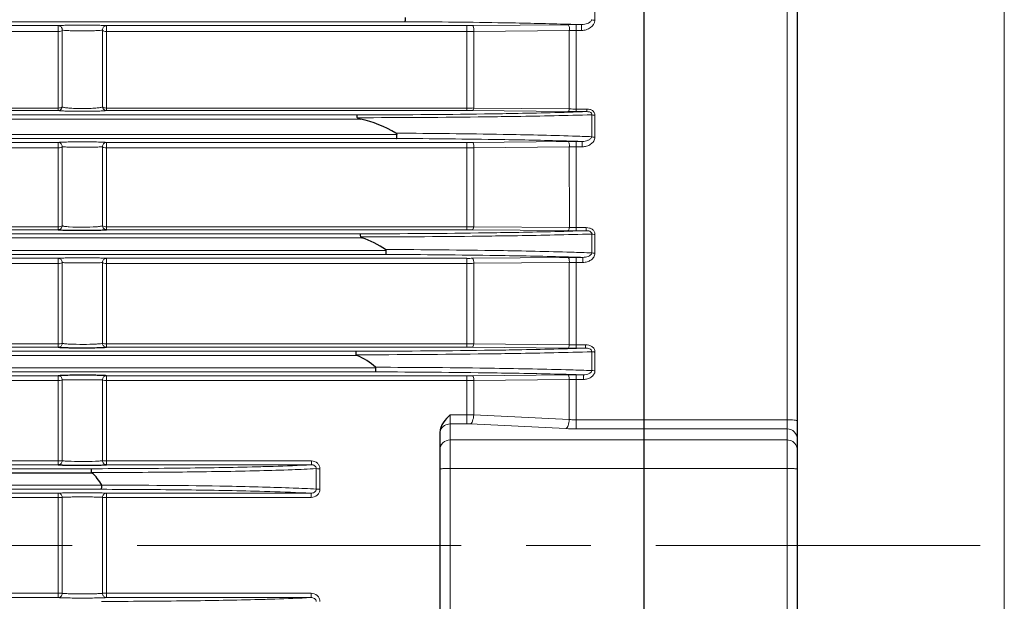
# Model space of a CAD drawing. Units: millimetres. Extents: x -9314 to -8127, y 1226 to 2044.
# Drawn here: x -8905 to -8808, y 1669 to 1726 of the extents above; entities that cross this region are included whole.
import ezdxf

# ---------------------------------------------------------------- set-up
doc = ezdxf.new("R2010")
doc.units = ezdxf.units.MM
doc.linetypes.add('CENTER', pattern=[50.8, 31.75, -6.35, 6.35, -6.35])
for name, color, linetype, lineweight in [('가는선', 4, 'Continuous', 9), ('외형선', 7, 'Continuous', 25), ('중심선', 1, 'CENTER', 18)]:
    doc.layers.add(name, color=color, linetype=linetype, lineweight=lineweight)

msp = doc.modelspace()

# ---------------------------------------------------------------- linework, layer by layer
at = {"layer": '가는선', "linetype": 'Continuous'}
for p, q in [((-8829.766, 1804.86), (-8829.766, 1543.86)), ((-8808.497, 1786.006), (-8808.497, 1562.714)), ((-8848.575, 1725.778), (-8848.575, 1728.063)), ((-8867.171, 1725.646), (-8979.18, 1725.646)), ((-8979.18, 1725.257), (-8901.132, 1725.257)), ((-8901.132, 1725.257), (-8901.132, 1716.935)), ((-8900.738, 1724.828), (-8900.738, 1717.31)), ((-8896.794, 1717.31), (-8896.794, 1724.828)), ((-8896.399, 1716.935), (-8896.399, 1725.257)), ((-8896.399, 1725.257), (-8861.106, 1725.257)), ((-8861.106, 1725.257), (-8861.106, 1716.935)), ((-8860.577, 1725.259), (-8851.219, 1725.353)), ((-8860.445, 1724.696), (-8851.087, 1724.794)), ((-8860.445, 1724.696), (-8860.445, 1717.193)), ((-8851.087, 1724.794), (-8851.087, 1717.104)), ((-8850.426, 1725.357), (-8849.889, 1725.357)), ((-8850.426, 1725.357), (-8850.426, 1716.836)), ((-8850.426, 1724.788), (-8849.889, 1724.788)), ((-8849.889, 1724.788), (-8849.889, 1725.357)), ((-8979.18, 1724.683), (-8901.132, 1724.683)), ((-8896.399, 1724.683), (-8861.106, 1724.683)), ((-8901.132, 1717.187), (-8975.142, 1717.187)), ((-8861.106, 1717.187), (-8896.399, 1717.187)), ((-8851.087, 1717.104), (-8860.445, 1717.193)), ((-8849.36, 1717.093), (-8850.426, 1717.093)), ((-8849.36, 1717.093), (-8849.36, 1716.836)), ((-8901.132, 1716.935), (-8975.142, 1716.935)), ((-8975.142, 1716.515), (-8871.861, 1716.515)), ((-8975.142, 1716.115), (-8871.529, 1716.115)), ((-8861.106, 1716.935), (-8896.399, 1716.935)), ((-8851.219, 1716.84), (-8860.577, 1716.933)), ((-8849.36, 1716.836), (-8850.426, 1716.836)), ((-8848.885, 1714.384), (-8848.885, 1716.53)), ((-8848.575, 1714.334), (-8848.575, 1716.478)), ((-8867.959, 1714.606), (-8973.995, 1714.606)), ((-8867.996, 1714.206), (-8973.995, 1714.206)), ((-8973.995, 1713.824), (-8901.132, 1713.824)), ((-8973.995, 1713.29), (-8901.132, 1713.29)), ((-8901.132, 1713.824), (-8901.132, 1705.274)), ((-8900.738, 1713.402), (-8900.738, 1705.656)), ((-8896.794, 1705.656), (-8896.794, 1713.402)), ((-8896.399, 1713.824), (-8861.106, 1713.824)), ((-8896.399, 1705.274), (-8896.399, 1713.824)), ((-8896.399, 1713.29), (-8861.106, 1713.29)), ((-8861.106, 1713.824), (-8861.106, 1705.274)), ((-8860.577, 1713.826), (-8851.219, 1713.916)), ((-8860.445, 1713.3), (-8851.087, 1713.393)), ((-8860.445, 1713.3), (-8860.445, 1705.57)), ((-8851.087, 1713.393), (-8851.085, 1705.484)), ((-8850.426, 1713.92), (-8849.822, 1713.92)), ((-8850.426, 1713.92), (-8850.426, 1705.179)), ((-8850.426, 1713.39), (-8849.822, 1713.39)), ((-8849.822, 1713.39), (-8849.822, 1713.92)), ((-8901.132, 1705.567), (-8983.366, 1705.567)), ((-8861.106, 1705.567), (-8896.399, 1705.567)), ((-8851.085, 1705.484), (-8860.445, 1705.57)), ((-8849.424, 1705.474), (-8850.426, 1705.474)), ((-8849.424, 1705.474), (-8849.424, 1705.179)), ((-8901.132, 1705.274), (-8983.366, 1705.274)), ((-8976.766, 1704.87), (-8871.529, 1704.87)), ((-8976.766, 1704.471), (-8871.368, 1704.471)), ((-8861.106, 1705.274), (-8896.399, 1705.274)), ((-8851.219, 1705.182), (-8860.577, 1705.272)), ((-8849.424, 1705.179), (-8850.426, 1705.179)), ((-8848.885, 1703.007), (-8848.885, 1704.851)), ((-8848.575, 1702.971), (-8848.575, 1704.813)), ((-8869.014, 1703.25), (-8976.766, 1703.25)), ((-8869.044, 1702.85), (-8976.766, 1702.85)), ((-8860.577, 1702.473), (-8851.219, 1702.561)), ((-8850.426, 1702.565), (-8849.757, 1702.565)), ((-8850.426, 1702.565), (-8850.426, 1693.671)), ((-8849.757, 1702.072), (-8849.757, 1702.565)), ((-8983.366, 1702.471), (-8901.132, 1702.471)), ((-8983.366, 1701.976), (-8901.132, 1701.976)), ((-8901.132, 1702.471), (-8901.132, 1693.764)), ((-8900.738, 1702.055), (-8900.738, 1694.153)), ((-8896.794, 1694.153), (-8896.794, 1702.055)), ((-8896.399, 1702.471), (-8861.106, 1702.471)), ((-8896.399, 1693.764), (-8896.399, 1702.471)), ((-8896.399, 1701.976), (-8861.106, 1701.976)), ((-8861.106, 1702.471), (-8861.106, 1693.764)), ((-8860.445, 1701.984), (-8851.087, 1702.073)), ((-8860.445, 1701.984), (-8860.445, 1694.098)), ((-8851.087, 1702.073), (-8851.087, 1694.012)), ((-8850.426, 1702.072), (-8849.757, 1702.072)), ((-8901.132, 1694.096), (-9003.366, 1694.096)), ((-8861.106, 1694.096), (-8896.399, 1694.096)), ((-8851.087, 1694.012), (-8860.445, 1694.098)), ((-8849.488, 1694.005), (-8850.426, 1694.005)), ((-8849.488, 1694.005), (-8849.488, 1693.671)), ((-8901.132, 1693.764), (-9003.366, 1693.764)), ((-8923.266, 1693.37), (-8871.958, 1693.37)), ((-8923.266, 1692.971), (-8871.877, 1692.971)), ((-8861.106, 1693.764), (-8896.399, 1693.764)), ((-8851.219, 1693.674), (-8860.577, 1693.762)), ((-8849.488, 1693.671), (-8850.426, 1693.671)), ((-8848.885, 1691.483), (-8848.885, 1693.32)), ((-8848.575, 1691.462), (-8848.575, 1693.297)), ((-9003.366, 1690.971), (-8901.132, 1690.971)), ((-8870.023, 1691.75), (-8923.266, 1691.75)), ((-8870.046, 1691.35), (-8923.266, 1691.35)), ((-8901.132, 1690.971), (-8901.132, 1682.258)), ((-8896.399, 1690.971), (-8861.106, 1690.971)), ((-8896.399, 1682.258), (-8896.399, 1690.971)), ((-8861.106, 1690.971), (-8861.106, 1686.255)), ((-8860.577, 1690.973), (-8851.219, 1691.06)), ((-8850.426, 1691.063), (-8849.691, 1691.063)), ((-8850.426, 1691.063), (-8850.426, 1685.77)), ((-8849.691, 1690.609), (-8849.691, 1691.063)), ((-9003.366, 1690.515), (-8901.132, 1690.515)), ((-8900.738, 1690.562), (-8900.738, 1682.653)), ((-8896.794, 1682.653), (-8896.794, 1690.562)), ((-8896.399, 1690.515), (-8861.106, 1690.515)), ((-8860.445, 1690.521), (-8851.087, 1690.608)), ((-8860.445, 1687.134), (-8860.445, 1690.521)), ((-8851.087, 1686.687), (-8851.087, 1690.608)), ((-8850.426, 1690.609), (-8849.691, 1690.609)), ((-8861.106, 1687.136), (-8862.766, 1687.136)), ((-8862.766, 1661.585), (-8862.766, 1687.136)), ((-8851.087, 1686.687), (-8860.445, 1687.134)), ((-8861.106, 1686.255), (-8862.766, 1686.255)), ((-8851.417, 1685.794), (-8860.775, 1686.247)), ((-8829.766, 1686.658), (-8850.426, 1686.658)), ((-8829.766, 1685.77), (-8850.426, 1685.77)), ((-8829.766, 1684.689), (-8862.766, 1684.689)), ((-8901.132, 1682.629), (-8959.646, 1682.629)), ((-8876.338, 1682.629), (-8896.399, 1682.629)), ((-8876.338, 1682.629), (-8876.338, 1682.258)), ((-8901.132, 1682.258), (-8959.646, 1682.258)), ((-8923.266, 1681.87), (-8897.873, 1681.87)), ((-8876.338, 1682.258), (-8896.399, 1682.258)), ((-8875.868, 1679.866), (-8875.868, 1681.875)), ((-8875.499, 1679.855), (-8875.499, 1681.859)), ((-8829.766, 1681.89), (-8862.766, 1681.89)), ((-8927.141, 1679.468), (-8901.132, 1679.468)), ((-8896.867, 1680.25), (-8923.266, 1680.25)), ((-8896.888, 1679.85), (-8923.266, 1679.85)), ((-8901.132, 1679.468), (-8901.132, 1669.253)), ((-8896.399, 1679.468), (-8876.377, 1679.468)), ((-8896.399, 1669.253), (-8896.399, 1679.468)), ((-8876.377, 1679.052), (-8876.377, 1679.468)), ((-8927.141, 1679.052), (-8901.132, 1679.052)), ((-8900.738, 1679.065), (-8900.738, 1669.655)), ((-8896.794, 1669.655), (-8896.794, 1679.065)), ((-8896.399, 1679.052), (-8876.377, 1679.052)), ((-8901.132, 1669.669), (-8927.141, 1669.669)), ((-8901.132, 1669.253), (-8927.141, 1669.253)), ((-8876.377, 1669.669), (-8896.399, 1669.669)), ((-8876.377, 1669.253), (-8896.399, 1669.253)), ((-8876.377, 1669.669), (-8876.377, 1669.253))]:
    msp.add_line(p, q, dxfattribs=at)
for centre, radius, start, end in [((-8871.885, 867.329), 858.33, 89.037645, 89.68528), ((-8861.103, 1778.97), 53.713, 269.99753, 270.56136), ((-8861.103, 1742.084), 17.4, 269.99045, 272.16654), ((-8850.443, 1647.146), 78.211, 89.98747, 90.5683), ((-8850.434, 1763.787), 38.999, 269.04081, 270.01153), ((-8861.094, 1753.165), 35.977, 269.98111, 271.03336), ((-8850.428, 1735.68), 18.588, 267.96844, 270.00545), ((-8873.47, 2748.03), 1031.517, 270.089366, 270.782007), ((-8873.209, 2876.182), 1159.94, 270.067133, 270.691503), ((-8861.096, 1664.328), 52.607, 89.43494, 90.01062), ((-8850.429, 1798.57), 81.734, 269.44628, 270.00208), ((-8872.087, 881.752), 832.986, 89.001382, 89.722934), ((-8872.149, 804.229), 909.986, 89.09471, 89.738512), ((-8861.103, 1769.796), 55.972, 269.99763, 270.53869), ((-8861.103, 1734.716), 21.426, 269.99227, 271.75932), ((-8850.443, 1632.52), 81.4, 89.98833, 90.5464), ((-8850.438, 1773.334), 59.944, 269.38006, 270.01158), ((-8861.094, 1762.964), 57.397, 269.98826, 270.64781), ((-8850.43, 1728.242), 22.767, 268.35298, 270.01119), ((-8873.429, 2761.549), 1056.681, 270.103029, 270.771015), ((-8873.141, 2851.892), 1147.33, 270.081713, 270.704889), ((-8861.096, 1650.589), 54.686, 89.45643, 90.01022), ((-8850.43, 1789.636), 84.458, 269.46509, 270.00296), ((-8872.397, 801.089), 902.255, 89.084967, 89.789233), ((-8872.441, 745.159), 957.697, 89.147104, 89.79677), ((-8850.443, 1619.164), 83.4, 89.98816, 90.53284), ((-8861.096, 1758.376), 55.906, 269.98999, 270.5317), ((-8861.103, 1729.668), 27.692, 269.99402, 271.36116), ((-8850.443, 1838.837), 136.765, 269.73016, 270.00695), ((-8861.094, 1836.459), 142.363, 269.99541, 270.26132), ((-8850.43, 1723.95), 29.945, 268.74323, 270.00749), ((-8873.486, 2779.683), 1086.313, 270.080591, 270.743453), ((-8873.291, 2843.754), 1150.727, 270.067449, 270.701152), ((-8861.096, 1637.658), 56.106, 89.4702, 90.00997), ((-8850.431, 1780.017), 86.346, 269.47732, 270.00342), ((-8872.654, 724.334), 967.473, 89.155747, 89.845892), ((-8872.679, 696.681), 994.673, 89.188464, 89.8483), ((-8861.096, 1747.814), 56.843, 269.99015, 270.52293), ((-8850.444, 1606.439), 84.624, 89.98804, 90.52485), ((-8898.758, 1311.153), 379.415, 89.80502, 90.21652), ((-8861.103, 1729.663), 39.147, 269.99577, 270.96281), ((-8861.092, 1546.564), 140.572, 89.73647, 90.00577), ((-8861.101, 1679.437), 6.818, 87.262, 90.03916), ((-8850.431, 1706.645), 20.874, 267.29229, 270.01354)]:
    msp.add_arc(centre, radius, start, end, dxfattribs=at)
for points, knots in [([(-8849.889, 1725.357), (-8849.685, 1725.355), (-8849.378, 1725.418), (-8849.04, 1725.603), (-8848.904, 1725.754), (-8848.885, 1725.842)], [0, 0, 0, 0, 0.524482, 0.769822, 1, 1, 1, 1]), ([(-8849.889, 1724.788), (-8849.734, 1724.788), (-8849.424, 1724.843), (-8848.898, 1725.092), (-8848.575, 1725.498), (-8848.575, 1725.778)], [0, 0, 0, 0, 0.263928, 0.523072, 1, 1, 1, 1]), ([(-8848.575, 1725.778), (-8848.604, 1725.778), (-8848.71, 1725.783), (-8848.817, 1725.806), (-8848.885, 1725.842)], [0, 0, 0, 0, 0.27707, 1, 1, 1, 1]), ([(-8896.399, 1725.257), (-8896.487, 1725.272), (-8896.749, 1725.282), (-8897.252, 1725.302), (-8897.953, 1725.311), (-8898.766, 1725.316), (-8899.579, 1725.311), (-8900.279, 1725.302), (-8900.783, 1725.282), (-8901.045, 1725.272), (-8901.132, 1725.257)], [0, 0, 0, 0, 0.05627, 0.165603, 0.319504, 0.500027, 0.680549, 0.834436, 0.943743, 1, 1, 1, 1]), ([(-8901.132, 1725.257), (-8901.027, 1725.256), (-8900.807, 1725.161), (-8900.729, 1724.934), (-8900.738, 1724.828)], [0, 0, 0, 0, 0.498146, 1, 1, 1, 1]), ([(-8901.132, 1724.683), (-8901.045, 1724.683), (-8900.906, 1724.699), (-8900.759, 1724.775), (-8900.738, 1724.828)], [0, 0, 0, 0, 0.603967, 1, 1, 1, 1]), ([(-8896.794, 1724.828), (-8896.864, 1724.806), (-8897.08, 1724.79), (-8897.495, 1724.762), (-8898.082, 1724.748), (-8898.766, 1724.741), (-8899.45, 1724.748), (-8900.037, 1724.762), (-8900.452, 1724.79), (-8900.668, 1724.806), (-8900.738, 1724.828)], [0, 0, 0, 0, 0.055367, 0.163162, 0.317138, 0.500027, 0.682914, 0.836875, 0.944644, 1, 1, 1, 1]), ([(-8896.399, 1725.257), (-8896.505, 1725.256), (-8896.725, 1725.161), (-8896.803, 1724.934), (-8896.794, 1724.828)], [0, 0, 0, 0, 0.498145, 1, 1, 1, 1]), ([(-8896.399, 1724.683), (-8896.486, 1724.683), (-8896.625, 1724.699), (-8896.773, 1724.775), (-8896.794, 1724.828)], [0, 0, 0, 0, 0.603967, 1, 1, 1, 1]), ([(-8860.445, 1724.696), (-8860.426, 1724.82), (-8860.433, 1725.001), (-8860.489, 1725.191), (-8860.549, 1725.257), (-8860.577, 1725.259)], [0, 0, 0, 0, 0.621889, 0.859273, 1, 1, 1, 1]), ([(-8849.889, 1725.357), (-8850.449, 1725.375), (-8852.976, 1725.452), (-8855.503, 1725.504), (-8857.469, 1725.538)], [0, 0, 0, 0, 0.221822, 1, 1, 1, 1]), ([(-8851.087, 1724.794), (-8851.069, 1724.917), (-8851.076, 1725.097), (-8851.131, 1725.285), (-8851.191, 1725.351), (-8851.219, 1725.353)], [0, 0, 0, 0, 0.622855, 0.859691, 1, 1, 1, 1]), ([(-8901.132, 1717.187), (-8901.045, 1717.187), (-8900.912, 1717.202), (-8900.76, 1717.261), (-8900.738, 1717.31)], [0, 0, 0, 0, 0.616218, 1, 1, 1, 1]), ([(-8901.132, 1716.935), (-8901.035, 1716.936), (-8900.834, 1717.015), (-8900.743, 1717.213), (-8900.738, 1717.31)], [0, 0, 0, 0, 0.497967, 1, 1, 1, 1]), ([(-8900.738, 1717.31), (-8900.713, 1717.294), (-8900.64, 1717.269), (-8900.426, 1717.221), (-8900.034, 1717.177), (-8899.449, 1717.141), (-8898.766, 1717.129), (-8898.083, 1717.141), (-8897.498, 1717.177), (-8897.106, 1717.221), (-8896.892, 1717.269), (-8896.819, 1717.294), (-8896.794, 1717.31)], [0, 0, 0, 0, 0.022389, 0.057514, 0.165824, 0.319027, 0.500025, 0.68102, 0.834211, 0.942501, 0.977616, 1, 1, 1, 1]), ([(-8896.399, 1716.935), (-8896.497, 1716.936), (-8896.698, 1717.015), (-8896.788, 1717.213), (-8896.794, 1717.31)], [0, 0, 0, 0, 0.497967, 1, 1, 1, 1]), ([(-8896.399, 1717.187), (-8896.486, 1717.187), (-8896.62, 1717.202), (-8896.771, 1717.261), (-8896.794, 1717.31)], [0, 0, 0, 0, 0.616218, 1, 1, 1, 1]), ([(-8860.445, 1717.193), (-8860.454, 1717.129), (-8860.471, 1717.036), (-8860.541, 1716.935), (-8860.577, 1716.933)], [0, 0, 0, 0, 0.639686, 1, 1, 1, 1]), ([(-8851.087, 1717.104), (-8851.095, 1717.039), (-8851.112, 1716.945), (-8851.182, 1716.842), (-8851.219, 1716.84)], [0, 0, 0, 0, 0.640526, 1, 1, 1, 1]), ([(-8848.575, 1716.478), (-8848.575, 1716.567), (-8848.619, 1716.751), (-8848.812, 1716.959), (-8849.075, 1717.071), (-8849.265, 1717.093), (-8849.36, 1717.093)], [0, 0, 0, 0, 0.240922, 0.48803, 0.742393, 1, 1, 1, 1]), ([(-8901.132, 1716.935), (-8901.044, 1716.92), (-8900.781, 1716.91), (-8900.277, 1716.891), (-8899.577, 1716.881), (-8898.766, 1716.877), (-8897.955, 1716.881), (-8897.255, 1716.891), (-8896.75, 1716.91), (-8896.487, 1716.92), (-8896.399, 1716.935)], [0, 0, 0, 0, 0.056549, 0.166216, 0.320061, 0.500025, 0.679987, 0.833821, 0.943468, 1, 1, 1, 1]), ([(-8859.391, 1716.61), (-8858.446, 1716.623), (-8855.102, 1716.677), (-8851.758, 1716.754), (-8849.36, 1716.836)], [0, 0, 0, 0, 0.282704, 1, 1, 1, 1]), ([(-8859.21, 1716.326), (-8858.234, 1716.339), (-8854.792, 1716.387), (-8851.35, 1716.457), (-8848.885, 1716.53)], [0, 0, 0, 0, 0.283569, 1, 1, 1, 1]), ([(-8848.885, 1716.53), (-8848.876, 1716.579), (-8848.898, 1716.694), (-8849.039, 1716.789), (-8849.198, 1716.83), (-8849.307, 1716.836), (-8849.36, 1716.836)], [0, 0, 0, 0, 0.232182, 0.490803, 0.74907, 1, 1, 1, 1]), ([(-8848.575, 1716.478), (-8848.604, 1716.478), (-8848.709, 1716.483), (-8848.816, 1716.5), (-8848.885, 1716.53)], [0, 0, 0, 0, 0.279219, 1, 1, 1, 1]), ([(-8849.822, 1713.92), (-8850.41, 1713.939), (-8853.06, 1714.016), (-8855.71, 1714.069), (-8857.772, 1714.102)], [0, 0, 0, 0, 0.221958, 1, 1, 1, 1]), ([(-8848.885, 1714.384), (-8849.517, 1714.408), (-8852.411, 1714.506), (-8855.307, 1714.571), (-8857.57, 1714.611)], [0, 0, 0, 0, 0.218371, 1, 1, 1, 1]), ([(-8849.822, 1713.92), (-8849.633, 1713.918), (-8849.347, 1713.973), (-8849.025, 1714.145), (-8848.899, 1714.297), (-8848.885, 1714.384)], [0, 0, 0, 0, 0.514586, 0.761448, 1, 1, 1, 1]), ([(-8849.822, 1713.39), (-8849.677, 1713.39), (-8849.386, 1713.436), (-8848.992, 1713.623), (-8848.678, 1713.918), (-8848.575, 1714.197), (-8848.575, 1714.334)], [0, 0, 0, 0, 0.256011, 0.509524, 0.758184, 1, 1, 1, 1]), ([(-8848.575, 1714.334), (-8848.604, 1714.334), (-8848.709, 1714.338), (-8848.815, 1714.355), (-8848.885, 1714.384)], [0, 0, 0, 0, 0.27966, 1, 1, 1, 1]), ([(-8896.399, 1713.824), (-8896.489, 1713.839), (-8896.757, 1713.848), (-8897.265, 1713.867), (-8897.963, 1713.876), (-8898.766, 1713.881), (-8899.569, 1713.876), (-8900.267, 1713.867), (-8900.775, 1713.848), (-8901.042, 1713.839), (-8901.132, 1713.824)], [0, 0, 0, 0, 0.057763, 0.168868, 0.322421, 0.500031, 0.677639, 0.831177, 0.942253, 1, 1, 1, 1]), ([(-8901.132, 1713.824), (-8901.028, 1713.823), (-8900.811, 1713.73), (-8900.731, 1713.507), (-8900.738, 1713.402)], [0, 0, 0, 0, 0.49791, 1, 1, 1, 1]), ([(-8901.132, 1713.29), (-8901.046, 1713.29), (-8900.925, 1713.301), (-8900.793, 1713.348), (-8900.748, 1713.383), (-8900.738, 1713.402)], [0, 0, 0, 0, 0.617956, 0.846856, 1, 1, 1, 1]), ([(-8896.794, 1713.402), (-8896.867, 1713.387), (-8897.088, 1713.377), (-8897.51, 1713.358), (-8898.093, 1713.35), (-8898.766, 1713.345), (-8899.439, 1713.35), (-8900.022, 1713.358), (-8900.443, 1713.377), (-8900.664, 1713.387), (-8900.738, 1713.402)], [0, 0, 0, 0, 0.057069, 0.167297, 0.321016, 0.500031, 0.679044, 0.832747, 0.942946, 1, 1, 1, 1]), ([(-8896.399, 1713.824), (-8896.504, 1713.823), (-8896.721, 1713.73), (-8896.801, 1713.507), (-8896.794, 1713.402)], [0, 0, 0, 0, 0.49791, 1, 1, 1, 1]), ([(-8896.399, 1713.29), (-8896.486, 1713.29), (-8896.607, 1713.301), (-8896.738, 1713.348), (-8896.784, 1713.383), (-8896.794, 1713.402)], [0, 0, 0, 0, 0.617956, 0.846856, 1, 1, 1, 1]), ([(-8860.445, 1713.3), (-8860.432, 1713.418), (-8860.442, 1713.588), (-8860.496, 1713.764), (-8860.551, 1713.825), (-8860.577, 1713.826)], [0, 0, 0, 0, 0.629483, 0.862285, 1, 1, 1, 1]), ([(-8851.087, 1713.393), (-8851.074, 1713.511), (-8851.084, 1713.679), (-8851.138, 1713.855), (-8851.193, 1713.915), (-8851.219, 1713.916)], [0, 0, 0, 0, 0.630049, 0.862483, 1, 1, 1, 1]), ([(-8901.132, 1705.274), (-8901.034, 1705.275), (-8900.831, 1705.357), (-8900.742, 1705.557), (-8900.738, 1705.656)], [0, 0, 0, 0, 0.497797, 1, 1, 1, 1]), ([(-8901.132, 1705.567), (-8901.102, 1705.567), (-8900.994, 1705.571), (-8900.884, 1705.584), (-8900.811, 1705.61)], [0, 0, 0, 0, 0.283782, 1, 1, 1, 1]), ([(-8900.811, 1705.61), (-8900.802, 1705.613), (-8900.776, 1705.624), (-8900.748, 1705.64), (-8900.738, 1705.656)], [0, 0, 0, 0, 0.319707, 1, 1, 1, 1]), ([(-8900.738, 1705.656), (-8900.71, 1705.642), (-8900.631, 1705.621), (-8900.401, 1705.581), (-8900.197, 1705.564), (-8900.044, 1705.553)], [0, 0, 0, 0, 0.132246, 0.345175, 1, 1, 1, 1]), ([(-8900.044, 1705.553), (-8899.592, 1705.521), (-8898.7, 1705.505), (-8897.807, 1705.526), (-8897.37, 1705.562)], [0, 0, 0, 0, 0.50837, 1, 1, 1, 1]), ([(-8897.37, 1705.562), (-8897.244, 1705.572), (-8897.052, 1705.596), (-8896.855, 1705.625), (-8896.794, 1705.656)], [0, 0, 0, 0, 0.649957, 1, 1, 1, 1]), ([(-8896.399, 1705.274), (-8896.497, 1705.275), (-8896.701, 1705.357), (-8896.79, 1705.557), (-8896.794, 1705.656)], [0, 0, 0, 0, 0.497797, 1, 1, 1, 1]), ([(-8896.721, 1705.61), (-8896.729, 1705.613), (-8896.756, 1705.624), (-8896.783, 1705.64), (-8896.794, 1705.656)], [0, 0, 0, 0, 0.319707, 1, 1, 1, 1]), ([(-8896.399, 1705.567), (-8896.43, 1705.567), (-8896.538, 1705.571), (-8896.648, 1705.584), (-8896.721, 1705.61)], [0, 0, 0, 0, 0.283783, 1, 1, 1, 1]), ([(-8860.445, 1705.57), (-8860.452, 1705.498), (-8860.467, 1705.396), (-8860.537, 1705.275), (-8860.577, 1705.272)], [0, 0, 0, 0, 0.645942, 1, 1, 1, 1]), ([(-8851.087, 1705.484), (-8851.094, 1705.411), (-8851.108, 1705.308), (-8851.179, 1705.185), (-8851.219, 1705.182)], [0, 0, 0, 0, 0.646316, 1, 1, 1, 1]), ([(-8848.575, 1704.813), (-8848.575, 1704.91), (-8848.626, 1705.11), (-8848.84, 1705.331), (-8849.121, 1705.451), (-8849.323, 1705.474), (-8849.424, 1705.474)], [0, 0, 0, 0, 0.244869, 0.493441, 0.745873, 1, 1, 1, 1]), ([(-8859.21, 1704.964), (-8858.295, 1704.977), (-8855.032, 1705.029), (-8851.77, 1705.102), (-8849.424, 1705.179)], [0, 0, 0, 0, 0.280573, 1, 1, 1, 1]), ([(-8859.026, 1704.649), (-8858.074, 1704.661), (-8854.693, 1704.709), (-8851.312, 1704.778), (-8848.885, 1704.851)], [0, 0, 0, 0, 0.281765, 1, 1, 1, 1]), ([(-8848.885, 1704.851), (-8848.878, 1704.907), (-8848.918, 1705.034), (-8849.076, 1705.129), (-8849.249, 1705.172), (-8849.366, 1705.179), (-8849.424, 1705.179)], [0, 0, 0, 0, 0.243666, 0.50079, 0.753182, 1, 1, 1, 1]), ([(-8848.575, 1704.813), (-8848.604, 1704.813), (-8848.708, 1704.816), (-8848.814, 1704.828), (-8848.885, 1704.851)], [0, 0, 0, 0, 0.281368, 1, 1, 1, 1]), ([(-8896.399, 1702.471), (-8896.491, 1702.485), (-8896.762, 1702.495), (-8897.273, 1702.513), (-8897.969, 1702.522), (-8898.766, 1702.526), (-8899.563, 1702.522), (-8900.259, 1702.513), (-8900.77, 1702.495), (-8901.041, 1702.485), (-8901.132, 1702.471)], [0, 0, 0, 0, 0.058776, 0.171011, 0.324278, 0.500017, 0.675754, 0.829016, 0.941239, 1, 1, 1, 1]), ([(-8849.757, 1702.565), (-8850.379, 1702.584), (-8853.188, 1702.664), (-8855.998, 1702.717), (-8858.185, 1702.75)], [0, 0, 0, 0, 0.221577, 1, 1, 1, 1]), ([(-8848.885, 1703.007), (-8849.548, 1703.03), (-8852.582, 1703.128), (-8855.616, 1703.19), (-8857.989, 1703.229)], [0, 0, 0, 0, 0.218419, 1, 1, 1, 1]), ([(-8851.087, 1702.073), (-8851.079, 1702.185), (-8851.09, 1702.342), (-8851.144, 1702.505), (-8851.195, 1702.559), (-8851.219, 1702.561)], [0, 0, 0, 0, 0.635525, 0.86409, 1, 1, 1, 1]), ([(-8849.757, 1702.565), (-8849.581, 1702.563), (-8849.257, 1702.608), (-8848.903, 1702.842), (-8848.885, 1703.007)], [0, 0, 0, 0, 0.51444, 1, 1, 1, 1]), ([(-8849.757, 1702.072), (-8849.62, 1702.072), (-8849.345, 1702.112), (-8848.969, 1702.286), (-8848.669, 1702.569), (-8848.574, 1702.839), (-8848.575, 1702.971)], [0, 0, 0, 0, 0.253234, 0.505215, 0.754576, 1, 1, 1, 1]), ([(-8848.575, 1702.971), (-8848.604, 1702.971), (-8848.708, 1702.974), (-8848.813, 1702.986), (-8848.885, 1703.007)], [0, 0, 0, 0, 0.281654, 1, 1, 1, 1]), ([(-8901.132, 1702.471), (-8901.029, 1702.47), (-8900.814, 1702.379), (-8900.733, 1702.159), (-8900.738, 1702.055)], [0, 0, 0, 0, 0.497744, 1, 1, 1, 1]), ([(-8901.132, 1701.976), (-8901.046, 1701.976), (-8900.927, 1701.983), (-8900.797, 1702.017), (-8900.749, 1702.04), (-8900.738, 1702.055)], [0, 0, 0, 0, 0.634417, 0.861829, 1, 1, 1, 1]), ([(-8896.794, 1702.055), (-8896.87, 1702.048), (-8897.094, 1702.044), (-8897.751, 1702.031), (-8898.766, 1702.03), (-8899.781, 1702.031), (-8900.438, 1702.044), (-8900.662, 1702.048), (-8900.738, 1702.055)], [0, 0, 0, 0, 0.058311, 0.170139, 0.500017, 0.829888, 0.941703, 1, 1, 1, 1]), ([(-8896.399, 1702.471), (-8896.503, 1702.47), (-8896.718, 1702.379), (-8896.799, 1702.159), (-8896.794, 1702.055)], [0, 0, 0, 0, 0.497744, 1, 1, 1, 1]), ([(-8896.399, 1701.976), (-8896.486, 1701.976), (-8896.605, 1701.983), (-8896.735, 1702.017), (-8896.783, 1702.04), (-8896.794, 1702.055)], [0, 0, 0, 0, 0.634417, 0.861829, 1, 1, 1, 1]), ([(-8860.445, 1701.984), (-8860.437, 1702.095), (-8860.448, 1702.253), (-8860.502, 1702.417), (-8860.553, 1702.472), (-8860.577, 1702.473)], [0, 0, 0, 0, 0.635234, 0.864022, 1, 1, 1, 1]), ([(-8901.132, 1693.764), (-8901.033, 1693.765), (-8900.828, 1693.848), (-8900.74, 1694.053), (-8900.738, 1694.153)], [0, 0, 0, 0, 0.497678, 1, 1, 1, 1]), ([(-8901.132, 1694.096), (-8901.102, 1694.096), (-8900.994, 1694.099), (-8900.886, 1694.106), (-8900.811, 1694.124)], [0, 0, 0, 0, 0.285544, 1, 1, 1, 1]), ([(-8900.811, 1694.124), (-8900.802, 1694.126), (-8900.777, 1694.132), (-8900.75, 1694.14), (-8900.738, 1694.153)], [0, 0, 0, 0, 0.336489, 1, 1, 1, 1]), ([(-8900.738, 1694.153), (-8900.709, 1694.142), (-8900.63, 1694.126), (-8900.4, 1694.095), (-8900.199, 1694.082), (-8900.047, 1694.074)], [0, 0, 0, 0, 0.131554, 0.345588, 1, 1, 1, 1]), ([(-8900.047, 1694.074), (-8899.595, 1694.05), (-8898.703, 1694.037), (-8897.811, 1694.053), (-8897.373, 1694.081)], [0, 0, 0, 0, 0.507552, 1, 1, 1, 1]), ([(-8897.373, 1694.081), (-8897.246, 1694.089), (-8897.054, 1694.107), (-8896.857, 1694.128), (-8896.794, 1694.153)], [0, 0, 0, 0, 0.650177, 1, 1, 1, 1]), ([(-8896.399, 1693.764), (-8896.498, 1693.765), (-8896.704, 1693.848), (-8896.792, 1694.053), (-8896.794, 1694.153)], [0, 0, 0, 0, 0.497678, 1, 1, 1, 1]), ([(-8896.721, 1694.124), (-8896.729, 1694.126), (-8896.754, 1694.132), (-8896.781, 1694.14), (-8896.794, 1694.153)], [0, 0, 0, 0, 0.336489, 1, 1, 1, 1]), ([(-8896.399, 1694.096), (-8896.43, 1694.096), (-8896.538, 1694.099), (-8896.646, 1694.106), (-8896.721, 1694.124)], [0, 0, 0, 0, 0.285544, 1, 1, 1, 1]), ([(-8860.445, 1694.098), (-8860.45, 1694.017), (-8860.463, 1693.906), (-8860.534, 1693.765), (-8860.577, 1693.762)], [0, 0, 0, 0, 0.649336, 1, 1, 1, 1]), ([(-8851.087, 1694.012), (-8851.092, 1693.931), (-8851.105, 1693.82), (-8851.175, 1693.678), (-8851.219, 1693.674)], [0, 0, 0, 0, 0.649454, 1, 1, 1, 1]), ([(-8848.575, 1693.297), (-8848.575, 1693.402), (-8848.634, 1693.618), (-8848.866, 1693.851), (-8849.165, 1693.979), (-8849.381, 1694.005), (-8849.488, 1694.005)], [0, 0, 0, 0, 0.247358, 0.496697, 0.747907, 1, 1, 1, 1]), ([(-8859.391, 1693.461), (-8858.468, 1693.473), (-8855.166, 1693.524), (-8851.865, 1693.595), (-8849.488, 1693.671)], [0, 0, 0, 0, 0.279524, 1, 1, 1, 1]), ([(-8859.209, 1693.113), (-8858.242, 1693.125), (-8854.8, 1693.175), (-8851.359, 1693.245), (-8848.885, 1693.32)], [0, 0, 0, 0, 0.281013, 1, 1, 1, 1]), ([(-8848.885, 1693.32), (-8848.88, 1693.384), (-8848.937, 1693.52), (-8849.111, 1693.616), (-8849.297, 1693.664), (-8849.425, 1693.671), (-8849.488, 1693.671)], [0, 0, 0, 0, 0.250183, 0.504632, 0.754249, 1, 1, 1, 1]), ([(-8848.575, 1693.297), (-8848.604, 1693.297), (-8848.708, 1693.299), (-8848.812, 1693.306), (-8848.885, 1693.32)], [0, 0, 0, 0, 0.282846, 1, 1, 1, 1]), ([(-8901.132, 1690.971), (-8901.03, 1690.97), (-8900.818, 1690.881), (-8900.735, 1690.665), (-8900.738, 1690.562)], [0, 0, 0, 0, 0.49764, 1, 1, 1, 1]), ([(-8896.399, 1690.971), (-8896.502, 1690.97), (-8896.714, 1690.881), (-8896.797, 1690.665), (-8896.794, 1690.562)], [0, 0, 0, 0, 0.49764, 1, 1, 1, 1]), ([(-8860.445, 1690.521), (-8860.441, 1690.626), (-8860.454, 1690.771), (-8860.507, 1690.924), (-8860.555, 1690.972), (-8860.577, 1690.973)], [0, 0, 0, 0, 0.639424, 0.864646, 1, 1, 1, 1]), ([(-8849.691, 1691.063), (-8850.346, 1691.083), (-8853.312, 1691.166), (-8856.279, 1691.221), (-8858.591, 1691.254)], [0, 0, 0, 0, 0.220926, 1, 1, 1, 1]), ([(-8848.885, 1691.483), (-8849.577, 1691.507), (-8852.748, 1691.603), (-8855.919, 1691.664), (-8858.399, 1691.701)], [0, 0, 0, 0, 0.218154, 1, 1, 1, 1]), ([(-8851.087, 1690.608), (-8851.083, 1690.713), (-8851.096, 1690.858), (-8851.149, 1691.01), (-8851.197, 1691.058), (-8851.219, 1691.06)], [0, 0, 0, 0, 0.639531, 0.864649, 1, 1, 1, 1]), ([(-8849.691, 1691.063), (-8849.609, 1691.062), (-8849.315, 1691.081), (-8848.898, 1691.254), (-8848.885, 1691.483)], [0, 0, 0, 0, 0.262254, 1, 1, 1, 1]), ([(-8849.691, 1690.609), (-8849.562, 1690.609), (-8849.302, 1690.645), (-8848.946, 1690.806), (-8848.66, 1691.077), (-8848.574, 1691.335), (-8848.575, 1691.462)], [0, 0, 0, 0, 0.251429, 0.502349, 0.75207, 1, 1, 1, 1]), ([(-8848.575, 1691.462), (-8848.604, 1691.462), (-8848.708, 1691.464), (-8848.812, 1691.471), (-8848.885, 1691.483)], [0, 0, 0, 0, 0.28302, 1, 1, 1, 1]), ([(-8901.132, 1690.515), (-8901.102, 1690.515), (-8900.995, 1690.517), (-8900.887, 1690.524), (-8900.812, 1690.538)], [0, 0, 0, 0, 0.285686, 1, 1, 1, 1]), ([(-8900.812, 1690.538), (-8900.803, 1690.539), (-8900.778, 1690.545), (-8900.751, 1690.551), (-8900.738, 1690.562)], [0, 0, 0, 0, 0.341351, 1, 1, 1, 1]), ([(-8900.191, 1690.566), (-8900.257, 1690.566), (-8900.439, 1690.565), (-8900.621, 1690.565), (-8900.738, 1690.562)], [0, 0, 0, 0, 0.360173, 1, 1, 1, 1]), ([(-8896.794, 1690.562), (-8896.823, 1690.563), (-8897.047, 1690.565), (-8897.271, 1690.566), (-8897.466, 1690.567)], [0, 0, 0, 0, 0.129794, 1, 1, 1, 1]), ([(-8896.72, 1690.538), (-8896.729, 1690.539), (-8896.754, 1690.545), (-8896.781, 1690.551), (-8896.794, 1690.562)], [0, 0, 0, 0, 0.341351, 1, 1, 1, 1]), ([(-8896.399, 1690.515), (-8896.43, 1690.515), (-8896.537, 1690.517), (-8896.645, 1690.524), (-8896.72, 1690.538)], [0, 0, 0, 0, 0.285686, 1, 1, 1, 1]), ([(-8851.087, 1690.608), (-8851.033, 1690.608), (-8850.813, 1690.609), (-8850.593, 1690.609), (-8850.426, 1690.609)], [0, 0, 0, 0, 0.243521, 1, 1, 1, 1]), ([(-8860.445, 1687.134), (-8860.461, 1686.933), (-8860.507, 1686.655), (-8860.64, 1686.36), (-8860.729, 1686.264), (-8860.775, 1686.247)], [0, 0, 0, 0, 0.622859, 0.848447, 1, 1, 1, 1]), ([(-8863.69, 1685.643), (-8863.616, 1685.821), (-8863.354, 1686.139), (-8862.959, 1686.255), (-8862.766, 1686.255)], [0, 0, 0, 0, 0.498749, 1, 1, 1, 1]), ([(-8851.087, 1686.687), (-8851.102, 1686.484), (-8851.148, 1686.204), (-8851.281, 1685.908), (-8851.371, 1685.811), (-8851.417, 1685.794)], [0, 0, 0, 0, 0.622939, 0.848645, 1, 1, 1, 1]), ([(-8850.426, 1686.658), (-8850.482, 1686.658), (-8850.703, 1686.661), (-8850.923, 1686.672), (-8851.087, 1686.687)], [0, 0, 0, 0, 0.25466, 1, 1, 1, 1]), ([(-8828.766, 1686.555), (-8828.766, 1686.565), (-8828.797, 1686.584), (-8828.851, 1686.598), (-8828.945, 1686.616), (-8829.124, 1686.636), (-8829.403, 1686.654), (-8829.638, 1686.658), (-8829.766, 1686.658)], [0, 0, 0, 0, 0.027383, 0.086531, 0.179304, 0.302679, 0.622985, 1, 1, 1, 1]), ([(-8828.766, 1684.779), (-8828.766, 1685.032), (-8828.981, 1685.561), (-8829.511, 1685.77), (-8829.766, 1685.77)], [0, 0, 0, 0, 0.498387, 1, 1, 1, 1]), ([(-8863.766, 1683.698), (-8863.766, 1683.952), (-8863.55, 1684.48), (-8863.021, 1684.689), (-8862.766, 1684.689)], [0, 0, 0, 0, 0.498387, 1, 1, 1, 1]), ([(-8828.842, 1684.078), (-8828.916, 1684.255), (-8829.178, 1684.573), (-8829.572, 1684.689), (-8829.766, 1684.689)], [0, 0, 0, 0, 0.498749, 1, 1, 1, 1]), ([(-8901.132, 1682.258), (-8901.032, 1682.259), (-8900.824, 1682.344), (-8900.738, 1682.552), (-8900.738, 1682.653)], [0, 0, 0, 0, 0.497609, 1, 1, 1, 1]), ([(-8901.132, 1682.629), (-8901.102, 1682.629), (-8900.995, 1682.63), (-8900.887, 1682.634), (-8900.811, 1682.641)], [0, 0, 0, 0, 0.286493, 1, 1, 1, 1]), ([(-8900.811, 1682.641), (-8900.803, 1682.642), (-8900.778, 1682.645), (-8900.753, 1682.647), (-8900.738, 1682.653)], [0, 0, 0, 0, 0.348929, 1, 1, 1, 1]), ([(-8900.738, 1682.653), (-8900.676, 1682.636), (-8900.493, 1682.623), (-8900.312, 1682.61), (-8900.194, 1682.605)], [0, 0, 0, 0, 0.351046, 1, 1, 1, 1]), ([(-8900.194, 1682.605), (-8899.747, 1682.584), (-8898.838, 1682.572), (-8897.928, 1682.581), (-8897.466, 1682.599)], [0, 0, 0, 0, 0.491308, 1, 1, 1, 1]), ([(-8897.466, 1682.599), (-8897.319, 1682.605), (-8897.095, 1682.619), (-8896.869, 1682.633), (-8896.794, 1682.653)], [0, 0, 0, 0, 0.654112, 1, 1, 1, 1]), ([(-8896.399, 1682.258), (-8896.499, 1682.259), (-8896.707, 1682.344), (-8896.793, 1682.552), (-8896.794, 1682.653)], [0, 0, 0, 0, 0.497609, 1, 1, 1, 1]), ([(-8896.72, 1682.641), (-8896.729, 1682.642), (-8896.754, 1682.645), (-8896.779, 1682.647), (-8896.794, 1682.653)], [0, 0, 0, 0, 0.348929, 1, 1, 1, 1]), ([(-8896.399, 1682.629), (-8896.43, 1682.629), (-8896.537, 1682.63), (-8896.644, 1682.634), (-8896.72, 1682.641)], [0, 0, 0, 0, 0.286493, 1, 1, 1, 1]), ([(-8875.499, 1681.859), (-8875.499, 1681.963), (-8875.546, 1682.175), (-8875.802, 1682.516), (-8876.131, 1682.629), (-8876.338, 1682.629)], [0, 0, 0, 0, 0.251307, 0.50308, 1, 1, 1, 1]), ([(-8897.873, 1681.87), (-8894.958, 1681.874), (-8889.562, 1681.904), (-8884.167, 1681.99), (-8881.688, 1682.054)], [0, 0, 0, 0, 0.540321, 1, 1, 1, 1]), ([(-8897.872, 1681.492), (-8894.907, 1681.495), (-8889.418, 1681.525), (-8883.93, 1681.609), (-8881.408, 1681.671)], [0, 0, 0, 0, 0.540318, 1, 1, 1, 1]), ([(-8881.688, 1682.054), (-8881.15, 1682.068), (-8879.366, 1682.119), (-8877.582, 1682.183), (-8876.338, 1682.258)], [0, 0, 0, 0, 0.301472, 1, 1, 1, 1]), ([(-8881.408, 1681.671), (-8880.35, 1681.697), (-8878.502, 1681.75), (-8876.656, 1681.828), (-8875.868, 1681.875)], [0, 0, 0, 0, 0.572931, 1, 1, 1, 1]), ([(-8875.868, 1681.875), (-8875.866, 1681.931), (-8875.895, 1682.048), (-8876.053, 1682.215), (-8876.228, 1682.259), (-8876.338, 1682.258)], [0, 0, 0, 0, 0.254211, 0.508536, 1, 1, 1, 1]), ([(-8875.499, 1681.859), (-8875.538, 1681.859), (-8875.661, 1681.861), (-8875.784, 1681.862), (-8875.868, 1681.875)], [0, 0, 0, 0, 0.312652, 1, 1, 1, 1]), ([(-8863.766, 1681.832), (-8863.766, 1681.839), (-8863.729, 1681.847), (-8863.682, 1681.857), (-8863.585, 1681.865), (-8863.465, 1681.874), (-8863.314, 1681.881), (-8863.079, 1681.888), (-8862.893, 1681.89), (-8862.766, 1681.89)], [0, 0, 0, 0, 0.022192, 0.079767, 0.172316, 0.296262, 0.447118, 0.619264, 1, 1, 1, 1]), ([(-8828.766, 1681.832), (-8828.766, 1681.839), (-8828.803, 1681.847), (-8828.85, 1681.857), (-8828.946, 1681.865), (-8829.067, 1681.874), (-8829.218, 1681.881), (-8829.453, 1681.888), (-8829.638, 1681.89), (-8829.766, 1681.89)], [0, 0, 0, 0, 0.022192, 0.079767, 0.172316, 0.296262, 0.447118, 0.619264, 1, 1, 1, 1]), ([(-8896.399, 1679.468), (-8896.492, 1679.482), (-8896.766, 1679.491), (-8897.279, 1679.509), (-8897.974, 1679.517), (-8898.766, 1679.521), (-8899.557, 1679.517), (-8900.252, 1679.509), (-8900.766, 1679.491), (-8901.039, 1679.482), (-8901.132, 1679.468)], [0, 0, 0, 0, 0.059631, 0.172795, 0.325786, 0.499989, 0.674193, 0.827187, 0.940358, 1, 1, 1, 1]), ([(-8901.132, 1679.468), (-8901.031, 1679.467), (-8900.821, 1679.38), (-8900.736, 1679.167), (-8900.738, 1679.065)], [0, 0, 0, 0, 0.497594, 1, 1, 1, 1]), ([(-8881.428, 1679.662), (-8883.79, 1679.724), (-8888.943, 1679.81), (-8894.097, 1679.844), (-8896.888, 1679.85)], [0, 0, 0, 0, 0.458332, 1, 1, 1, 1]), ([(-8881.144, 1680.075), (-8882.271, 1680.105), (-8887.514, 1680.219), (-8892.758, 1680.253), (-8896.875, 1680.262)], [0, 0, 0, 0, 0.214873, 1, 1, 1, 1]), ([(-8896.399, 1679.468), (-8896.501, 1679.467), (-8896.711, 1679.38), (-8896.795, 1679.167), (-8896.794, 1679.065)], [0, 0, 0, 0, 0.497594, 1, 1, 1, 1]), ([(-8876.377, 1679.468), (-8876.711, 1679.488), (-8878.394, 1679.574), (-8880.078, 1679.626), (-8881.428, 1679.662)], [0, 0, 0, 0, 0.198494, 1, 1, 1, 1]), ([(-8875.868, 1679.866), (-8876.621, 1679.914), (-8878.38, 1679.993), (-8880.139, 1680.048), (-8881.144, 1680.075)], [0, 0, 0, 0, 0.42891, 1, 1, 1, 1]), ([(-8876.377, 1679.468), (-8876.261, 1679.467), (-8876.077, 1679.514), (-8875.906, 1679.684), (-8875.868, 1679.806), (-8875.868, 1679.866)], [0, 0, 0, 0, 0.491409, 0.743332, 1, 1, 1, 1]), ([(-8876.377, 1679.052), (-8876.162, 1679.052), (-8875.821, 1679.172), (-8875.551, 1679.524), (-8875.499, 1679.745), (-8875.499, 1679.855)], [0, 0, 0, 0, 0.496023, 0.747959, 1, 1, 1, 1]), ([(-8875.499, 1679.855), (-8875.538, 1679.855), (-8875.661, 1679.856), (-8875.784, 1679.857), (-8875.868, 1679.866)], [0, 0, 0, 0, 0.312815, 1, 1, 1, 1]), ([(-8901.132, 1679.052), (-8901.046, 1679.052), (-8900.916, 1679.057), (-8900.782, 1679.055), (-8900.738, 1679.065)], [0, 0, 0, 0, 0.654039, 1, 1, 1, 1]), ([(-8896.794, 1679.065), (-8896.871, 1679.076), (-8897.099, 1679.082), (-8897.527, 1679.096), (-8898.106, 1679.102), (-8898.766, 1679.105), (-8899.425, 1679.102), (-8900.005, 1679.096), (-8900.432, 1679.082), (-8900.66, 1679.076), (-8900.738, 1679.065)], [0, 0, 0, 0, 0.059602, 0.172764, 0.325767, 0.499988, 0.674212, 0.827218, 0.940387, 1, 1, 1, 1]), ([(-8896.399, 1679.052), (-8896.485, 1679.052), (-8896.616, 1679.057), (-8896.75, 1679.055), (-8896.794, 1679.065)], [0, 0, 0, 0, 0.654039, 1, 1, 1, 1]), ([(-8901.132, 1669.669), (-8901.046, 1669.669), (-8900.916, 1669.663), (-8900.782, 1669.666), (-8900.738, 1669.655)], [0, 0, 0, 0, 0.654039, 1, 1, 1, 1]), ([(-8901.132, 1669.253), (-8901.031, 1669.254), (-8900.821, 1669.341), (-8900.736, 1669.553), (-8900.738, 1669.655)], [0, 0, 0, 0, 0.497594, 1, 1, 1, 1]), ([(-8901.132, 1669.253), (-8901.039, 1669.238), (-8900.766, 1669.229), (-8900.252, 1669.211), (-8899.557, 1669.203), (-8898.766, 1669.199), (-8897.974, 1669.203), (-8897.279, 1669.211), (-8896.766, 1669.229), (-8896.492, 1669.238), (-8896.399, 1669.253)], [0, 0, 0, 0, 0.059641, 0.172811, 0.325805, 0.50001, 0.674213, 0.827204, 0.940369, 1, 1, 1, 1]), ([(-8900.738, 1669.655), (-8900.66, 1669.645), (-8900.432, 1669.638), (-8900.005, 1669.624), (-8899.425, 1669.618), (-8898.766, 1669.615), (-8898.106, 1669.618), (-8897.527, 1669.624), (-8897.099, 1669.638), (-8896.871, 1669.645), (-8896.794, 1669.655)], [0, 0, 0, 0, 0.059613, 0.17278, 0.325786, 0.50001, 0.674232, 0.827235, 0.940398, 1, 1, 1, 1]), ([(-8896.888, 1668.87), (-8894.097, 1668.876), (-8888.943, 1668.91), (-8883.79, 1668.996), (-8881.428, 1669.059)], [0, 0, 0, 0, 0.541638, 1, 1, 1, 1]), ([(-8896.399, 1669.253), (-8896.501, 1669.254), (-8896.711, 1669.341), (-8896.795, 1669.553), (-8896.794, 1669.655)], [0, 0, 0, 0, 0.497594, 1, 1, 1, 1]), ([(-8896.399, 1669.669), (-8896.485, 1669.669), (-8896.616, 1669.663), (-8896.75, 1669.666), (-8896.794, 1669.655)], [0, 0, 0, 0, 0.654039, 1, 1, 1, 1]), ([(-8881.428, 1669.059), (-8880.924, 1669.072), (-8879.24, 1669.121), (-8877.555, 1669.183), (-8876.377, 1669.253)], [0, 0, 0, 0, 0.299421, 1, 1, 1, 1]), ([(-8875.499, 1668.866), (-8875.499, 1668.975), (-8875.551, 1669.196), (-8875.82, 1669.548), (-8876.161, 1669.669), (-8876.377, 1669.669)], [0, 0, 0, 0, 0.251337, 0.503194, 1, 1, 1, 1]), ([(-8875.868, 1668.854), (-8875.868, 1668.914), (-8875.906, 1669.036), (-8876.077, 1669.206), (-8876.261, 1669.254), (-8876.377, 1669.253)], [0, 0, 0, 0, 0.255813, 0.507772, 1, 1, 1, 1])]:
    msp.add_open_spline(points, degree=3, knots=knots, dxfattribs=at)
for points in [[(-8863.766, 1685.264), (-8863.766, 1685.393), (-8863.739, 1685.524), (-8863.69, 1685.643)], [(-8828.766, 1683.698), (-8828.766, 1683.827), (-8828.792, 1683.959), (-8828.842, 1684.078)]]:
    msp.add_open_spline(points, degree=3, dxfattribs=at)
at = {"layer": '외형선', "linetype": 'Continuous'}
for p, q in [((-8843.766, 1543.86), (-8843.766, 1804.86)), ((-8828.766, 1803.86), (-8828.766, 1544.86)), ((-8863.766, 1685.42), (-8863.766, 1663.3)), ((-8923.266, 1681.471), (-8897.858, 1681.478))]:
    msp.add_line(p, q, dxfattribs=at)
for centre, radius, start, end in [((-8899.707, 1732.594), 27.366, 267.9834, 268.75849), ((-8899.194, 1754.3), 49.078, 268.70862, 269.23197), ((-8898.765, 1787.07), 81.85, 269.23916, 270.71134), ((-8899.712, 1721.594), 27.875, 268.02406, 268.78488), ((-8899.196, 1743.889), 50.176, 268.73573, 269.24929), ((-8898.764, 1777.6), 83.889, 269.25618, 270.69155), ((-8898.767, 1606.216), 84.808, 89.25605, 90.70314), ((-8898.318, 1641.19), 49.831, 88.72193, 89.25004), ((-8897.778, 1664.235), 26.779, 87.9743, 88.77706), ((-8899.164, 1734.885), 52.678, 268.79035, 269.29793), ((-8898.767, 1767.698), 85.493, 269.3013, 270.73853)]:
    msp.add_arc(centre, radius, start, end, dxfattribs=at)
for points, knots in [([(-8867.171, 1725.646), (-8867.159, 1725.649), (-8867.151, 1725.703), (-8867.136, 1725.776), (-8867.129, 1725.904), (-8867.126, 1725.996), (-8867.126, 1726.046)], [0, 0, 0, 0, 0.091585, 0.309306, 0.627199, 1, 1, 1, 1]), ([(-8871.861, 1716.257), (-8871.851, 1716.289), (-8871.85, 1716.352), (-8871.851, 1716.433), (-8871.86, 1716.48), (-8871.855, 1716.51), (-8871.861, 1716.515)], [0, 0, 0, 0, 0.396934, 0.713159, 0.920004, 1, 1, 1, 1]), ([(-8871.861, 1716.257), (-8871.846, 1716.231), (-8871.8, 1716.185), (-8871.679, 1716.153), (-8871.59, 1716.128), (-8871.529, 1716.115)], [0, 0, 0, 0, 0.243102, 0.49562, 1, 1, 1, 1]), ([(-8867.996, 1714.206), (-8867.985, 1714.209), (-8867.982, 1714.264), (-8867.967, 1714.336), (-8867.962, 1714.464), (-8867.959, 1714.555), (-8867.959, 1714.606)], [0, 0, 0, 0, 0.089371, 0.306996, 0.626484, 1, 1, 1, 1]), ([(-8901.132, 1705.274), (-8901.078, 1705.266), (-8900.923, 1705.256), (-8900.769, 1705.249), (-8900.67, 1705.245)], [0, 0, 0, 0, 0.358337, 1, 1, 1, 1]), ([(-8897.748, 1705.226), (-8897.486, 1705.229), (-8897.064, 1705.238), (-8896.641, 1705.252), (-8896.482, 1705.265)], [0, 0, 0, 0, 0.622074, 1, 1, 1, 1]), ([(-8896.482, 1705.265), (-8896.474, 1705.266), (-8896.446, 1705.268), (-8896.418, 1705.271), (-8896.399, 1705.274)], [0, 0, 0, 0, 0.305176, 1, 1, 1, 1]), ([(-8871.515, 1704.562), (-8871.516, 1704.603), (-8871.518, 1704.675), (-8871.52, 1704.761), (-8871.523, 1704.815), (-8871.524, 1704.843), (-8871.528, 1704.859), (-8871.527, 1704.869), (-8871.529, 1704.87)], [0, 0, 0, 0, 0.391054, 0.708581, 0.828833, 0.918963, 0.976538, 1, 1, 1, 1]), ([(-8871.515, 1704.562), (-8871.515, 1704.534), (-8871.446, 1704.499), (-8871.397, 1704.48), (-8871.368, 1704.471)], [0, 0, 0, 0, 0.490825, 1, 1, 1, 1]), ([(-8869.044, 1702.85), (-8869.041, 1702.851), (-8869.037, 1702.865), (-8869.028, 1702.902), (-8869.022, 1702.985), (-8869.015, 1703.106), (-8869.014, 1703.2), (-8869.014, 1703.25)], [0, 0, 0, 0, 0.027654, 0.088452, 0.306046, 0.625953, 1, 1, 1, 1]), ([(-8901.132, 1693.764), (-8901.078, 1693.756), (-8900.924, 1693.747), (-8900.771, 1693.739), (-8900.673, 1693.736)], [0, 0, 0, 0, 0.359676, 1, 1, 1, 1]), ([(-8897.752, 1693.717), (-8897.489, 1693.72), (-8897.066, 1693.729), (-8896.642, 1693.742), (-8896.481, 1693.755)], [0, 0, 0, 0, 0.619943, 1, 1, 1, 1]), ([(-8896.481, 1693.755), (-8896.473, 1693.756), (-8896.446, 1693.758), (-8896.418, 1693.761), (-8896.399, 1693.764)], [0, 0, 0, 0, 0.304696, 1, 1, 1, 1]), ([(-8871.949, 1693.027), (-8871.949, 1693.072), (-8871.949, 1693.152), (-8871.951, 1693.247), (-8871.954, 1693.307), (-8871.954, 1693.339), (-8871.959, 1693.357), (-8871.956, 1693.369), (-8871.958, 1693.37)], [0, 0, 0, 0, 0.386095, 0.705119, 0.826932, 0.918442, 0.976776, 1, 1, 1, 1]), ([(-8901.057, 1690.979), (-8901.064, 1690.979), (-8901.089, 1690.976), (-8901.115, 1690.974), (-8901.132, 1690.971)], [0, 0, 0, 0, 0.302318, 1, 1, 1, 1]), ([(-8899.808, 1691.017), (-8900.066, 1691.014), (-8900.482, 1691.005), (-8900.899, 1690.993), (-8901.057, 1690.979)], [0, 0, 0, 0, 0.620596, 1, 1, 1, 1]), ([(-8896.464, 1690.978), (-8896.486, 1690.98), (-8896.609, 1690.989), (-8896.731, 1690.994), (-8896.832, 1690.998)], [0, 0, 0, 0, 0.183431, 1, 1, 1, 1]), ([(-8896.399, 1690.971), (-8896.404, 1690.972), (-8896.425, 1690.975), (-8896.447, 1690.977), (-8896.464, 1690.978)], [0, 0, 0, 0, 0.20217, 1, 1, 1, 1]), ([(-8870.046, 1691.35), (-8870.042, 1691.351), (-8870.041, 1691.365), (-8870.036, 1691.387), (-8870.033, 1691.425), (-8870.028, 1691.497), (-8870.024, 1691.607), (-8870.023, 1691.7), (-8870.023, 1691.75)], [0, 0, 0, 0, 0.025888, 0.086262, 0.180017, 0.304179, 0.62495, 1, 1, 1, 1]), ([(-8862.766, 1687.136), (-8863.007, 1686.897), (-8863.491, 1686.427), (-8863.766, 1685.756), (-8863.766, 1685.42)], [0, 0, 0, 0, 0.502501, 1, 1, 1, 1]), ([(-8901.132, 1682.258), (-8901.116, 1682.256), (-8901.011, 1682.244), (-8900.906, 1682.24), (-8900.817, 1682.236)], [0, 0, 0, 0, 0.154064, 1, 1, 1, 1]), ([(-8900.817, 1682.236), (-8900.779, 1682.234), (-8900.599, 1682.227), (-8900.418, 1682.223), (-8900.276, 1682.22)], [0, 0, 0, 0, 0.212013, 1, 1, 1, 1]), ([(-8897.903, 1681.478), (-8897.896, 1681.503), (-8897.863, 1681.544), (-8897.864, 1681.62), (-8897.867, 1681.686), (-8897.867, 1681.746), (-8897.869, 1681.795), (-8897.869, 1681.833), (-8897.873, 1681.855), (-8897.871, 1681.868), (-8897.873, 1681.87)], [0, 0, 0, 0, 0.193493, 0.375366, 0.547102, 0.697486, 0.822145, 0.916203, 0.976252, 1, 1, 1, 1]), ([(-8896.867, 1680.25), (-8896.995, 1680.481), (-8897.281, 1680.927), (-8897.646, 1681.319), (-8897.858, 1681.478)], [0, 0, 0, 0, 0.500026, 1, 1, 1, 1]), ([(-8897.665, 1682.213), (-8897.415, 1682.216), (-8897.014, 1682.225), (-8896.612, 1682.237), (-8896.462, 1682.251)], [0, 0, 0, 0, 0.624709, 1, 1, 1, 1]), ([(-8896.462, 1682.251), (-8896.456, 1682.251), (-8896.435, 1682.253), (-8896.414, 1682.256), (-8896.399, 1682.258)], [0, 0, 0, 0, 0.297089, 1, 1, 1, 1]), ([(-8896.888, 1679.85), (-8896.886, 1679.852), (-8896.886, 1679.866), (-8896.881, 1679.887), (-8896.88, 1679.925), (-8896.876, 1679.997), (-8896.874, 1680.107), (-8896.873, 1680.2), (-8896.873, 1680.25)], [0, 0, 0, 0, 0.024845, 0.084959, 0.178706, 0.303003, 0.624311, 1, 1, 1, 1])]:
    msp.add_open_spline(points, degree=3, knots=knots, dxfattribs=at)
for points in [[(-8868.058, 1714.727), (-8869.133, 1715.358), (-8870.312, 1715.847), (-8871.529, 1716.115)], [(-8867.959, 1714.606), (-8867.959, 1714.658), (-8868.013, 1714.701), (-8868.058, 1714.727)], [(-8869.078, 1703.337), (-8869.786, 1703.811), (-8870.559, 1704.205), (-8871.368, 1704.471)], [(-8869.014, 1703.25), (-8869.014, 1703.286), (-8869.048, 1703.317), (-8869.078, 1703.337)], [(-8871.949, 1693.027), (-8871.933, 1693.001), (-8871.905, 1692.982), (-8871.877, 1692.971)], [(-8870.051, 1691.802), (-8870.594, 1692.279), (-8871.21, 1692.692), (-8871.877, 1692.971)], [(-8870.023, 1691.75), (-8870.023, 1691.77), (-8870.036, 1691.789), (-8870.051, 1691.802)]]:
    msp.add_open_spline(points, degree=3, dxfattribs=at)
at = {"layer": '중심선'}
msp.add_line((-9198.215, 1674.36), (-8695.766, 1674.36), dxfattribs=at)

doc.saveas('drawing.dxf')
